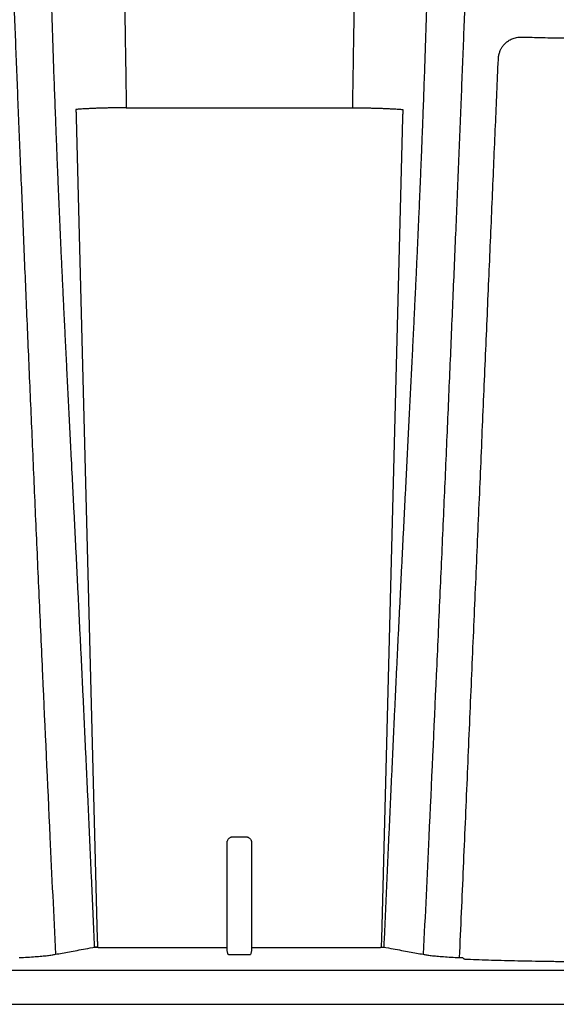
# Model space of a CAD drawing. Units: inches. Extents: x 64612 to 65662, y -15152 to -14124.
# Drawn here: x 65055 to 65059, y -14667 to -14659 of the extents above; entities that cross this region are included whole.
import ezdxf

# ---------------------------------------------------------------- set-up
doc = ezdxf.new("R2010")
doc.units = ezdxf.units.IN
doc.header["$MEASUREMENT"] = 0
doc.layers.add('36HC', color=7, linetype='Continuous')
doc.layers.add('dim', color=1, linetype='Continuous')

# ---------------------------------------------------------------- blocks, each defined once
blk = doc.blocks.new('A$C09492E2C')
at = {"layer": '36HC', "color": 7}
for p, q in [((216.92, 162.02), (238.51, 162.02)), ((238.51, 162.02), (260.1, 162.02)), ((207.34, 160.09), (211.37, 3.45)), ((269.68, 160.09), (265.64, 3.45)), ((237.31, 22.93), (238.51, 22.93)), ((238.51, 22.93), (239.71, 22.93)), ((236.17, 1.78), (236.17, 21.78)), ((240.85, 21.78), (240.85, 1.78)), ((212.1, 1.78), (236.17, 1.78)), ((236.17, 1.23), (236.17, 1.78)), ((238.51, 0.41), (237.5, 0.41)), ((239.52, 0.41), (238.51, 0.41)), ((240.85, 1.78), (240.85, 1.23)), ((240.85, 1.78), (264.91, 1.78)), ((1539.75, -2.59), (136.22, -2.59)), ((13.23, -9.03), (1540.06, -9.03))]:
    blk.add_line(p, q, dxfattribs=at)
for points, knots in [([(210.86, 1.87), (210.81, 3.18), (210.75, 4.48), (210.69, 5.79), (210.63, 7.09), (210.58, 8.39), (210.52, 9.7), (210.46, 11), (210.4, 12.3), (210.35, 13.6), (210.29, 14.9), (210.23, 16.2), (210.17, 17.5), (210.11, 18.79), (210.06, 20.09), (210, 21.39), (209.94, 22.68), (209.88, 23.97), (209.82, 25.26), (209.76, 26.55), (209.7, 27.84), (209.65, 29.13), (209.59, 30.41), (209.53, 31.7), (209.47, 32.98), (209.41, 34.26), (209.35, 35.54), (209.29, 36.81), (209.23, 38.09), (209.17, 39.36), (209.11, 40.64), (209.05, 41.91), (208.99, 43.18), (208.94, 44.45), (208.88, 45.71), (208.82, 46.98), (208.76, 48.24), (208.7, 49.5), (208.64, 50.76), (208.58, 52.02), (208.52, 53.28), (208.46, 54.53), (208.4, 55.79), (208.34, 57.03), (208.28, 58.28), (208.21, 59.53), (208.15, 60.77), (208.09, 62.01), (208.03, 63.25), (207.97, 64.48), (207.91, 65.71), (207.85, 66.95), (207.79, 68.17), (207.73, 69.4), (207.67, 70.62), (207.61, 71.84), (207.55, 73.06), (207.49, 74.27), (207.43, 75.48), (207.37, 76.69), (207.31, 77.9), (207.25, 79.1), (207.19, 80.3), (207.13, 81.49), (207.07, 82.68), (207.01, 83.87), (206.95, 85.06), (206.89, 86.24), (206.83, 87.42), (206.77, 88.6), (206.71, 89.76), (206.65, 90.93), (206.59, 92.1), (206.53, 93.26), (206.48, 94.41), (206.42, 95.57), (206.36, 96.71), (206.3, 97.86), (206.24, 99), (206.19, 100.13), (206.13, 101.26), (206.07, 102.39), (206.01, 103.51), (205.96, 104.63), (205.9, 105.75), (205.84, 106.86), (205.79, 107.96), (205.73, 109.07), (205.68, 110.16), (205.62, 111.26), (205.57, 112.35), (205.52, 113.43), (205.46, 114.51), (205.41, 115.59), (205.36, 116.66), (205.3, 117.73), (205.25, 118.8), (205.2, 119.85), (205.15, 120.9), (205.1, 121.96), (205.04, 123), (204.99, 124.04), (204.94, 125.09), (204.89, 126.12), (204.85, 127.15), (204.8, 128.18), (204.75, 129.19), (204.7, 130.21), (204.65, 131.23), (204.61, 132.24), (204.56, 133.24), (204.51, 134.25), (204.47, 135.24), (204.42, 136.24), (204.38, 137.23), (204.33, 138.22), (204.29, 139.2), (204.25, 140.18), (204.2, 141.16), (204.16, 142.13), (204.12, 143.1), (204.08, 144.06), (204.04, 145.03), (204, 145.99), (203.95, 146.94), (203.91, 147.9), (203.88, 148.85), (203.84, 149.79), (203.8, 150.74), (203.76, 151.68), (203.72, 152.62), (203.68, 153.55), (203.65, 154.49), (203.61, 155.41), (203.57, 156.34), (203.54, 157.26), (203.5, 158.18), (203.47, 159.1), (203.43, 160.02), (203.4, 160.93), (203.36, 161.84), (203.33, 162.74), (203.3, 163.65), (203.26, 164.55), (203.23, 165.45), (203.2, 166.34), (203.17, 167.23), (203.13, 168.13), (203.1, 169.01), (203.07, 169.89), (203.04, 170.78), (203.01, 171.66), (202.98, 172.53), (202.95, 173.41), (202.92, 174.28), (202.89, 175.14), (202.86, 176.01), (202.84, 176.87), (202.81, 177.73), (202.78, 178.59), (202.75, 179.44), (202.72, 180.29), (202.7, 181.14), (202.67, 181.98), (202.64, 182.82), (202.62, 183.66), (202.59, 184.5), (202.56, 185.33), (202.54, 186.16), (202.51, 186.98), (202.49, 187.81), (202.46, 188.63), (202.44, 189.44), (202.41, 190.25), (202.39, 191.07), (202.36, 191.87), (202.34, 192.67), (202.32, 193.47), (202.29, 194.26), (202.27, 195.06), (202.25, 195.85), (202.22, 196.63), (202.2, 197.41), (202.18, 198.19), (202.15, 198.96), (202.13, 199.73), (202.11, 200.5), (202.09, 201.26), (202.06, 202.02), (202.04, 202.78), (202.02, 203.53), (202, 204.27), (201.98, 205.02), (201.96, 205.76), (201.94, 206.49), (201.91, 207.23), (201.89, 207.95), (201.87, 208.68), (201.85, 209.4), (201.83, 210.11), (201.81, 210.82), (201.79, 211.54), (201.77, 212.24), (201.75, 212.94), (201.73, 213.64), (201.71, 214.32), (201.69, 215.01), (201.67, 215.7), (201.65, 216.37), (201.63, 217.04), (201.61, 217.72), (201.59, 218.38), (201.57, 219.04), (201.56, 219.7), (201.54, 220.34), (201.52, 220.99), (201.5, 221.64), (201.48, 222.27), (201.46, 222.9), (201.45, 223.54), (201.43, 224.16), (201.41, 224.78), (201.39, 225.4), (201.37, 226.01), (201.36, 226.61), (201.34, 227.22), (201.32, 227.82), (201.3, 228.41), (201.29, 229), (201.27, 229.58), (201.25, 230.16), (201.24, 230.74), (201.22, 231.31), (201.2, 231.87), (201.19, 232.44), (201.17, 232.99), (201.15, 233.54), (201.14, 234.09), (201.12, 234.63), (201.1, 235.17), (201.09, 235.7), (201.07, 236.23), (201.06, 236.75), (201.04, 237.27), (201.03, 237.78), (201.01, 238.29), (201, 238.8), (200.98, 239.29), (200.97, 239.79), (200.95, 240.28), (200.94, 240.76), (200.92, 241.24), (200.91, 241.72), (200.89, 242.19), (200.88, 242.65), (200.86, 243.12), (200.85, 243.57), (200.84, 244.02), (200.82, 244.47), (200.81, 244.91), (200.8, 245.34), (200.78, 245.78), (200.77, 246.2), (200.76, 246.62), (200.74, 247.04), (200.73, 247.45), (200.72, 247.86), (200.71, 248.26), (200.69, 248.65), (200.68, 249.05), (200.67, 249.44), (200.66, 249.82), (200.65, 250.19), (200.63, 250.57), (200.62, 250.93), (200.61, 251.3), (200.6, 251.66), (200.59, 252), (200.58, 252.35), (200.57, 252.7), (200.56, 253.03), (200.54, 253.36), (200.53, 253.69), (200.52, 254.01), (200.51, 254.33), (200.5, 254.64), (200.49, 254.95), (200.48, 255.25), (200.47, 255.55), (200.46, 255.84), (200.46, 256.12), (200.45, 256.41), (200.44, 256.68), (200.43, 256.95), (200.42, 257.22), (200.41, 257.41), (200.41, 257.61), (200.4, 257.8)], [0, 0, 0, 0, 1, 1, 1, 2, 2, 2, 3, 3, 3, 4, 4, 4, 5, 5, 5, 6, 6, 6, 7, 7, 7, 8, 8, 8, 9, 9, 9, 10, 10, 10, 11, 11, 11, 12, 12, 12, 13, 13, 13, 14, 14, 14, 15, 15, 15, 16, 16, 16, 17, 17, 17, 18, 18, 18, 19, 19, 19, 20, 20, 20, 21, 21, 21, 22, 22, 22, 23, 23, 23, 24, 24, 24, 25, 25, 25, 26, 26, 26, 27, 27, 27, 28, 28, 28, 29, 29, 29, 30, 30, 30, 31, 31, 31, 32, 32, 32, 33, 33, 33, 34, 34, 34, 35, 35, 35, 36, 36, 36, 37, 37, 37, 38, 38, 38, 39, 39, 39, 40, 40, 40, 41, 41, 41, 42, 42, 42, 43, 43, 43, 44, 44, 44, 45, 45, 45, 46, 46, 46, 47, 47, 47, 48, 48, 48, 49, 49, 49, 50, 50, 50, 51, 51, 51, 52, 52, 52, 53, 53, 53, 54, 54, 54, 55, 55, 55, 56, 56, 56, 57, 57, 57, 58, 58, 58, 59, 59, 59, 60, 60, 60, 61, 61, 61, 62, 62, 62, 63, 63, 63, 64, 64, 64, 65, 65, 65, 66, 66, 66, 67, 67, 67, 68, 68, 68, 69, 69, 69, 70, 70, 70, 71, 71, 71, 72, 72, 72, 73, 73, 73, 74, 74, 74, 75, 75, 75, 76, 76, 76, 77, 77, 77, 78, 78, 78, 79, 79, 79, 80, 80, 80, 81, 81, 81, 82, 82, 82, 83, 83, 83, 84, 84, 84, 85, 85, 85, 86, 86, 86, 87, 87, 87, 88, 88, 88, 89, 89, 89, 90, 90, 90, 91, 91, 91, 92, 92, 92, 93, 93, 93, 94, 94, 94, 95, 95, 95, 96, 96, 96, 97, 97, 97, 98, 98, 98, 99, 99, 99, 99]), ([(266.15, 1.87), (266.21, 3.18), (266.27, 4.48), (266.33, 5.79), (266.38, 7.09), (266.44, 8.39), (266.5, 9.7), (266.56, 11), (266.61, 12.3), (266.67, 13.6), (266.73, 14.9), (266.79, 16.2), (266.85, 17.5), (266.9, 18.79), (266.96, 20.09), (267.02, 21.39), (267.08, 22.68), (267.14, 23.97), (267.2, 25.26), (267.26, 26.55), (267.31, 27.84), (267.37, 29.13), (267.43, 30.41), (267.49, 31.7), (267.55, 32.98), (267.61, 34.26), (267.67, 35.54), (267.73, 36.81), (267.79, 38.09), (267.84, 39.36), (267.9, 40.64), (267.96, 41.91), (268.02, 43.18), (268.08, 44.45), (268.14, 45.71), (268.2, 46.98), (268.26, 48.24), (268.32, 49.5), (268.38, 50.76), (268.44, 52.02), (268.5, 53.28), (268.56, 54.53), (268.62, 55.79), (268.68, 57.03), (268.74, 58.28), (268.8, 59.53), (268.86, 60.77), (268.92, 62.01), (268.98, 63.25), (269.04, 64.48), (269.11, 65.71), (269.17, 66.95), (269.23, 68.17), (269.29, 69.4), (269.35, 70.62), (269.41, 71.84), (269.47, 73.06), (269.53, 74.27), (269.59, 75.48), (269.65, 76.69), (269.71, 77.9), (269.77, 79.1), (269.83, 80.3), (269.89, 81.49), (269.95, 82.68), (270.01, 83.87), (270.07, 85.06), (270.13, 86.24), (270.19, 87.42), (270.25, 88.6), (270.31, 89.76), (270.37, 90.93), (270.43, 92.1), (270.48, 93.26), (270.54, 94.41), (270.6, 95.57), (270.66, 96.71), (270.72, 97.86), (270.78, 99), (270.83, 100.13), (270.89, 101.26), (270.95, 102.39), (271, 103.51), (271.06, 104.63), (271.12, 105.75), (271.17, 106.86), (271.23, 107.96), (271.28, 109.07), (271.34, 110.16), (271.39, 111.26), (271.45, 112.35), (271.5, 113.43), (271.56, 114.51), (271.61, 115.59), (271.66, 116.66), (271.72, 117.73), (271.77, 118.8), (271.82, 119.85), (271.87, 120.9), (271.92, 121.96), (271.97, 123), (272.02, 124.04), (272.07, 125.09), (272.12, 126.12), (272.17, 127.15), (272.22, 128.18), (272.27, 129.19), (272.32, 130.21), (272.36, 131.23), (272.41, 132.24), (272.46, 133.24), (272.5, 134.25), (272.55, 135.24), (272.6, 136.24), (272.64, 137.23), (272.68, 138.22), (272.73, 139.2), (272.77, 140.18), (272.81, 141.16), (272.86, 142.13), (272.9, 143.1), (272.94, 144.06), (272.98, 145.03), (273.02, 145.99), (273.06, 146.94), (273.1, 147.9), (273.14, 148.85), (273.18, 149.79), (273.22, 150.74), (273.26, 151.68), (273.3, 152.62), (273.33, 153.55), (273.37, 154.49), (273.41, 155.41), (273.44, 156.34), (273.48, 157.26), (273.52, 158.18), (273.55, 159.1), (273.59, 160.02), (273.62, 160.93), (273.65, 161.84), (273.69, 162.74), (273.72, 163.65), (273.76, 164.55), (273.79, 165.45), (273.82, 166.34), (273.85, 167.23), (273.88, 168.13), (273.91, 169.01), (273.95, 169.89), (273.98, 170.78), (274.01, 171.66), (274.04, 172.53), (274.07, 173.41), (274.1, 174.28), (274.12, 175.14), (274.15, 176.01), (274.18, 176.87), (274.21, 177.73), (274.24, 178.59), (274.27, 179.44), (274.29, 180.29), (274.32, 181.14), (274.35, 181.98), (274.37, 182.82), (274.4, 183.66), (274.43, 184.5), (274.45, 185.33), (274.48, 186.16), (274.5, 186.98), (274.53, 187.81), (274.56, 188.63), (274.58, 189.44), (274.6, 190.25), (274.63, 191.07), (274.65, 191.87), (274.68, 192.67), (274.7, 193.47), (274.73, 194.26), (274.75, 195.06), (274.77, 195.85), (274.8, 196.63), (274.82, 197.41), (274.84, 198.19), (274.86, 198.96), (274.89, 199.73), (274.91, 200.5), (274.93, 201.26), (274.95, 202.02), (274.98, 202.78), (275, 203.53), (275.02, 204.27), (275.04, 205.02), (275.06, 205.76), (275.08, 206.49), (275.1, 207.23), (275.12, 207.95), (275.15, 208.68), (275.17, 209.4), (275.19, 210.11), (275.21, 210.82), (275.23, 211.54), (275.25, 212.24), (275.27, 212.94), (275.29, 213.64), (275.31, 214.32), (275.33, 215.01), (275.35, 215.7), (275.37, 216.37), (275.39, 217.04), (275.41, 217.72), (275.42, 218.38), (275.44, 219.04), (275.46, 219.7), (275.48, 220.34), (275.5, 220.99), (275.52, 221.64), (275.54, 222.27), (275.55, 222.9), (275.57, 223.54), (275.59, 224.16), (275.61, 224.78), (275.63, 225.4), (275.64, 226.01), (275.66, 226.61), (275.68, 227.22), (275.7, 227.82), (275.71, 228.41), (275.73, 229), (275.75, 229.58), (275.77, 230.16), (275.78, 230.74), (275.8, 231.31), (275.82, 231.87), (275.83, 232.44), (275.85, 232.99), (275.87, 233.54), (275.88, 234.09), (275.9, 234.63), (275.91, 235.17), (275.93, 235.7), (275.95, 236.23), (275.96, 236.75), (275.98, 237.27), (275.99, 237.78), (276.01, 238.29), (276.02, 238.8), (276.04, 239.29), (276.05, 239.79), (276.07, 240.28), (276.08, 240.76), (276.1, 241.24), (276.11, 241.72), (276.12, 242.19), (276.14, 242.65), (276.15, 243.12), (276.17, 243.57), (276.18, 244.02), (276.19, 244.47), (276.21, 244.91), (276.22, 245.34), (276.24, 245.78), (276.25, 246.2), (276.26, 246.62), (276.27, 247.04), (276.29, 247.45), (276.3, 247.86), (276.31, 248.26), (276.32, 248.65), (276.34, 249.05), (276.35, 249.44), (276.36, 249.82), (276.37, 250.19), (276.38, 250.57), (276.4, 250.93), (276.41, 251.3), (276.42, 251.66), (276.43, 252), (276.44, 252.35), (276.45, 252.7), (276.46, 253.03), (276.47, 253.36), (276.48, 253.69), (276.49, 254.01), (276.5, 254.33), (276.51, 254.64), (276.52, 254.95), (276.53, 255.25), (276.54, 255.55), (276.55, 255.84), (276.56, 256.12), (276.57, 256.41), (276.58, 256.68), (276.59, 256.95), (276.6, 257.22), (276.6, 257.41), (276.61, 257.61), (276.62, 257.8)], [0, 0, 0, 0, 1, 1, 1, 2, 2, 2, 3, 3, 3, 4, 4, 4, 5, 5, 5, 6, 6, 6, 7, 7, 7, 8, 8, 8, 9, 9, 9, 10, 10, 10, 11, 11, 11, 12, 12, 12, 13, 13, 13, 14, 14, 14, 15, 15, 15, 16, 16, 16, 17, 17, 17, 18, 18, 18, 19, 19, 19, 20, 20, 20, 21, 21, 21, 22, 22, 22, 23, 23, 23, 24, 24, 24, 25, 25, 25, 26, 26, 26, 27, 27, 27, 28, 28, 28, 29, 29, 29, 30, 30, 30, 31, 31, 31, 32, 32, 32, 33, 33, 33, 34, 34, 34, 35, 35, 35, 36, 36, 36, 37, 37, 37, 38, 38, 38, 39, 39, 39, 40, 40, 40, 41, 41, 41, 42, 42, 42, 43, 43, 43, 44, 44, 44, 45, 45, 45, 46, 46, 46, 47, 47, 47, 48, 48, 48, 49, 49, 49, 50, 50, 50, 51, 51, 51, 52, 52, 52, 53, 53, 53, 54, 54, 54, 55, 55, 55, 56, 56, 56, 57, 57, 57, 58, 58, 58, 59, 59, 59, 60, 60, 60, 61, 61, 61, 62, 62, 62, 63, 63, 63, 64, 64, 64, 65, 65, 65, 66, 66, 66, 67, 67, 67, 68, 68, 68, 69, 69, 69, 70, 70, 70, 71, 71, 71, 72, 72, 72, 73, 73, 73, 74, 74, 74, 75, 75, 75, 76, 76, 76, 77, 77, 77, 78, 78, 78, 79, 79, 79, 80, 80, 80, 81, 81, 81, 82, 82, 82, 83, 83, 83, 84, 84, 84, 85, 85, 85, 86, 86, 86, 87, 87, 87, 88, 88, 88, 89, 89, 89, 90, 90, 90, 91, 91, 91, 92, 92, 92, 93, 93, 93, 94, 94, 94, 95, 95, 95, 96, 96, 96, 97, 97, 97, 98, 98, 98, 99, 99, 99, 99]), ([(215.04, 245.02), (215.05, 244.8), (215.06, 244.58), (215.06, 244.36), (215.07, 244.07), (215.08, 243.77), (215.09, 243.48), (215.1, 243.17), (215.11, 242.86), (215.12, 242.55), (215.13, 242.23), (215.14, 241.9), (215.16, 241.58), (215.17, 241.24), (215.18, 240.9), (215.19, 240.56), (215.2, 240.21), (215.21, 239.85), (215.22, 239.5), (215.23, 239.13), (215.25, 238.77), (215.26, 238.4), (215.27, 238.02), (215.28, 237.63), (215.29, 237.25), (215.31, 236.85), (215.32, 236.46), (215.33, 236.06), (215.34, 235.65), (215.35, 235.24), (215.37, 234.83), (215.38, 234.4), (215.39, 233.98), (215.41, 233.55), (215.42, 233.11), (215.43, 232.67), (215.44, 232.23), (215.46, 231.78), (215.47, 231.33), (215.48, 230.87), (215.5, 230.41), (215.51, 229.94), (215.52, 229.47), (215.54, 228.99), (215.55, 228.51), (215.56, 228.02), (215.58, 227.53), (215.59, 227.03), (215.6, 226.54), (215.62, 226.03), (215.63, 225.52), (215.65, 225.01), (215.66, 224.48), (215.67, 223.96), (215.69, 223.44), (215.7, 222.9), (215.72, 222.37), (215.73, 221.83), (215.75, 221.28), (215.76, 220.73), (215.77, 220.18), (215.79, 219.61), (215.8, 219.05), (215.82, 218.48), (215.83, 217.9), (215.85, 217.33), (215.86, 216.75), (215.87, 216.16), (215.89, 215.56), (215.9, 214.97), (215.92, 214.37), (215.93, 213.77), (215.95, 213.16), (215.96, 212.54), (215.98, 211.93), (215.99, 211.31), (216.01, 210.68), (216.02, 210.05), (216.03, 209.43), (216.05, 208.78), (216.06, 208.14), (216.08, 207.5), (216.09, 206.84), (216.11, 206.19), (216.12, 205.53), (216.14, 204.87), (216.15, 204.2), (216.17, 203.53), (216.18, 202.85), (216.2, 202.17), (216.21, 201.49), (216.23, 200.8), (216.24, 200.11), (216.25, 199.41), (216.27, 198.71), (216.28, 198.01), (216.3, 197.3), (216.31, 196.59), (216.33, 195.88), (216.34, 195.16), (216.36, 194.44), (216.37, 193.71), (216.38, 192.98), (216.4, 192.25), (216.41, 191.51), (216.43, 190.77), (216.44, 190.03), (216.46, 189.28), (216.47, 188.53), (216.49, 187.78), (216.5, 187.02), (216.51, 186.26), (216.53, 185.49), (216.54, 184.73), (216.56, 183.96), (216.57, 183.18), (216.58, 182.4), (216.6, 181.63), (216.61, 180.84), (216.63, 180.05), (216.64, 179.27), (216.65, 178.47), (216.67, 177.67), (216.68, 176.88), (216.69, 176.07), (216.71, 175.27), (216.72, 174.46), (216.73, 173.65), (216.75, 172.84), (216.76, 172.03), (216.77, 171.2), (216.79, 170.38), (216.8, 169.56), (216.81, 168.73), (216.83, 167.9), (216.84, 167.07), (216.85, 166.23), (216.87, 165.4), (216.88, 164.56), (216.89, 163.71), (216.9, 162.87), (216.92, 162.02)], [0, 0, 0, 0, 1, 1, 1, 2, 2, 2, 3, 3, 3, 4, 4, 4, 5, 5, 5, 6, 6, 6, 7, 7, 7, 8, 8, 8, 9, 9, 9, 10, 10, 10, 11, 11, 11, 12, 12, 12, 13, 13, 13, 14, 14, 14, 15, 15, 15, 16, 16, 16, 17, 17, 17, 18, 18, 18, 19, 19, 19, 20, 20, 20, 21, 21, 21, 22, 22, 22, 23, 23, 23, 24, 24, 24, 25, 25, 25, 26, 26, 26, 27, 27, 27, 28, 28, 28, 29, 29, 29, 30, 30, 30, 31, 31, 31, 32, 32, 32, 33, 33, 33, 34, 34, 34, 35, 35, 35, 36, 36, 36, 37, 37, 37, 38, 38, 38, 39, 39, 39, 40, 40, 40, 41, 41, 41, 42, 42, 42, 43, 43, 43, 44, 44, 44, 45, 45, 45, 46, 46, 46, 47, 47, 47, 47]), ([(261.98, 245.02), (261.97, 244.8), (261.96, 244.58), (261.96, 244.36), (261.95, 244.07), (261.94, 243.77), (261.93, 243.48), (261.92, 243.17), (261.9, 242.86), (261.89, 242.55), (261.88, 242.23), (261.87, 241.9), (261.86, 241.58), (261.85, 241.24), (261.84, 240.9), (261.83, 240.56), (261.82, 240.21), (261.81, 239.85), (261.8, 239.5), (261.78, 239.13), (261.77, 238.77), (261.76, 238.4), (261.75, 238.02), (261.74, 237.63), (261.72, 237.25), (261.71, 236.85), (261.7, 236.46), (261.69, 236.06), (261.68, 235.65), (261.66, 235.24), (261.65, 234.83), (261.64, 234.4), (261.63, 233.98), (261.61, 233.55), (261.6, 233.11), (261.59, 232.67), (261.57, 232.23), (261.56, 231.78), (261.55, 231.33), (261.53, 230.87), (261.52, 230.41), (261.51, 229.94), (261.49, 229.47), (261.48, 228.99), (261.47, 228.51), (261.45, 228.02), (261.44, 227.53), (261.43, 227.03), (261.41, 226.54), (261.4, 226.03), (261.39, 225.52), (261.37, 225.01), (261.36, 224.48), (261.34, 223.96), (261.33, 223.44), (261.32, 222.9), (261.3, 222.37), (261.29, 221.83), (261.27, 221.28), (261.26, 220.73), (261.24, 220.18), (261.23, 219.61), (261.22, 219.05), (261.2, 218.48), (261.19, 217.9), (261.17, 217.33), (261.16, 216.75), (261.14, 216.16), (261.13, 215.56), (261.11, 214.97), (261.1, 214.37), (261.09, 213.77), (261.07, 213.16), (261.06, 212.54), (261.04, 211.93), (261.03, 211.31), (261.01, 210.68), (261, 210.05), (260.98, 209.43), (260.97, 208.78), (260.95, 208.14), (260.94, 207.5), (260.92, 206.84), (260.91, 206.19), (260.9, 205.53), (260.88, 204.87), (260.87, 204.2), (260.85, 203.53), (260.84, 202.85), (260.82, 202.17), (260.81, 201.49), (260.79, 200.8), (260.78, 200.11), (260.76, 199.41), (260.75, 198.71), (260.73, 198.01), (260.72, 197.3), (260.71, 196.59), (260.69, 195.88), (260.68, 195.16), (260.66, 194.44), (260.65, 193.71), (260.63, 192.98), (260.62, 192.25), (260.6, 191.51), (260.59, 190.77), (260.58, 190.03), (260.56, 189.28), (260.55, 188.53), (260.53, 187.78), (260.52, 187.02), (260.5, 186.26), (260.49, 185.49), (260.48, 184.73), (260.46, 183.96), (260.45, 183.18), (260.43, 182.4), (260.42, 181.63), (260.41, 180.84), (260.39, 180.05), (260.38, 179.27), (260.37, 178.47), (260.35, 177.67), (260.34, 176.88), (260.32, 176.07), (260.31, 175.27), (260.3, 174.46), (260.28, 173.65), (260.27, 172.84), (260.26, 172.03), (260.24, 171.2), (260.23, 170.38), (260.22, 169.56), (260.2, 168.73), (260.19, 167.9), (260.18, 167.07), (260.17, 166.23), (260.15, 165.4), (260.14, 164.56), (260.13, 163.71), (260.11, 162.87), (260.1, 162.02)], [0, 0, 0, 0, 1, 1, 1, 2, 2, 2, 3, 3, 3, 4, 4, 4, 5, 5, 5, 6, 6, 6, 7, 7, 7, 8, 8, 8, 9, 9, 9, 10, 10, 10, 11, 11, 11, 12, 12, 12, 13, 13, 13, 14, 14, 14, 15, 15, 15, 16, 16, 16, 17, 17, 17, 18, 18, 18, 19, 19, 19, 20, 20, 20, 21, 21, 21, 22, 22, 22, 23, 23, 23, 24, 24, 24, 25, 25, 25, 26, 26, 26, 27, 27, 27, 28, 28, 28, 29, 29, 29, 30, 30, 30, 31, 31, 31, 32, 32, 32, 33, 33, 33, 34, 34, 34, 35, 35, 35, 36, 36, 36, 37, 37, 37, 38, 38, 38, 39, 39, 39, 40, 40, 40, 41, 41, 41, 42, 42, 42, 43, 43, 43, 44, 44, 44, 45, 45, 45, 46, 46, 46, 47, 47, 47, 47]), ([(193.55, 232.87), (193.6, 231.48), (193.65, 230.04), (193.7, 228.62), (193.82, 225.26), (193.94, 221.99), (194.06, 218.71), (194.19, 215.27), (194.31, 211.83), (194.44, 208.39), (194.57, 204.81), (194.71, 201.22), (194.84, 197.64), (194.99, 193.91), (195.13, 190.19), (195.27, 186.47), (195.42, 182.61), (195.57, 178.76), (195.73, 174.91), (195.88, 170.93), (196.04, 166.95), (196.2, 162.97), (196.37, 158.87), (196.54, 154.76), (196.71, 150.66), (196.88, 146.43), (197.06, 142.21), (197.23, 137.98), (197.41, 133.62), (197.6, 129.27), (197.78, 124.91), (197.97, 120.43), (198.17, 115.94), (198.36, 111.46), (198.56, 106.84), (198.76, 102.23), (198.96, 97.61), (199.17, 92.87), (199.38, 88.13), (199.58, 83.39), (199.8, 78.52), (200.02, 73.65), (200.23, 68.79), (200.46, 63.8), (200.68, 58.81), (200.91, 53.83), (201.37, 43.54), (201.85, 33.24), (202.33, 22.95), (202.68, 15.47), (203.03, 7.99), (203.39, 0.51)], [0, 0, 0, 0, 1, 1, 1, 2, 2, 2, 3, 3, 3, 4, 4, 4, 5, 5, 5, 6, 6, 6, 7, 7, 7, 8, 8, 8, 9, 9, 9, 10, 10, 10, 11, 11, 11, 12, 12, 12, 13, 13, 13, 14, 14, 14, 15, 15, 15, 16, 16, 16, 17, 17, 17, 17]), ([(283.47, 232.87), (283.42, 231.48), (283.37, 230.04), (283.31, 228.62), (283.19, 225.26), (283.08, 221.99), (282.96, 218.71), (282.83, 215.27), (282.71, 211.83), (282.58, 208.39), (282.44, 204.81), (282.31, 201.22), (282.17, 197.64), (282.03, 193.91), (281.89, 190.19), (281.75, 186.47), (281.6, 182.61), (281.44, 178.76), (281.29, 174.91), (281.13, 170.93), (280.98, 166.95), (280.81, 162.97), (280.65, 158.87), (280.48, 154.76), (280.31, 150.66), (280.14, 146.43), (279.96, 142.21), (279.79, 137.98), (279.6, 133.62), (279.42, 129.27), (279.23, 124.91), (279.04, 120.43), (278.85, 115.94), (278.66, 111.46), (278.46, 106.84), (278.26, 102.23), (278.06, 97.61), (277.85, 92.87), (277.64, 88.13), (277.43, 83.39), (277.22, 78.52), (277, 73.65), (276.78, 68.79), (276.56, 63.8), (276.34, 58.81), (276.11, 53.83), (275.64, 43.54), (275.17, 33.24), (274.69, 22.95), (274.34, 15.47), (273.99, 7.99), (273.63, 0.51)], [0, 0, 0, 0, 1, 1, 1, 2, 2, 2, 3, 3, 3, 4, 4, 4, 5, 5, 5, 6, 6, 6, 7, 7, 7, 8, 8, 8, 9, 9, 9, 10, 10, 10, 11, 11, 11, 12, 12, 12, 13, 13, 13, 14, 14, 14, 15, 15, 15, 16, 16, 16, 17, 17, 17, 17]), ([(287.97, 171.24), (287.98, 171.37), (287.99, 171.5), (288, 171.62), (288.02, 171.74), (288.03, 171.86), (288.06, 171.98), (288.08, 172.1), (288.11, 172.21), (288.13, 172.32), (288.16, 172.43), (288.2, 172.54), (288.23, 172.64), (288.26, 172.74), (288.3, 172.83), (288.34, 172.93), (288.38, 173.02), (288.42, 173.1), (288.46, 173.19), (288.5, 173.27), (288.54, 173.35), (288.59, 173.43), (288.63, 173.51), (288.68, 173.59), (288.73, 173.66), (288.78, 173.74), (288.84, 173.82), (288.9, 173.89), (288.96, 173.97), (289.02, 174.05), (289.09, 174.13), (289.17, 174.21), (289.24, 174.29), (289.32, 174.36), (289.41, 174.44), (289.49, 174.52), (289.59, 174.59), (289.68, 174.67), (289.78, 174.74), (289.88, 174.81), (289.99, 174.88), (290.1, 174.95), (290.22, 175.01), (290.34, 175.08), (290.46, 175.14), (290.59, 175.19), (290.72, 175.25), (290.86, 175.3), (291, 175.34), (291.15, 175.38), (291.3, 175.42), (291.45, 175.45), (291.62, 175.48), (291.78, 175.5), (291.94, 175.52), (292.12, 175.53), (292.3, 175.54), (292.47, 175.53)], [0, 0, 0, 0, 1, 1, 1, 2, 2, 2, 3, 3, 3, 4, 4, 4, 5, 5, 5, 6, 6, 6, 7, 7, 7, 8, 8, 8, 9, 9, 9, 10, 10, 10, 11, 11, 11, 12, 12, 12, 13, 13, 13, 14, 14, 14, 15, 15, 15, 16, 16, 16, 17, 17, 17, 18, 18, 18, 19, 19, 19, 19]), ([(292.47, 175.53), (293.11, 175.51), (293.76, 175.49), (294.4, 175.48), (295.07, 175.46), (295.73, 175.44), (296.4, 175.43), (297.08, 175.41), (297.76, 175.4), (298.44, 175.39), (299.14, 175.37), (299.84, 175.36), (300.53, 175.35), (301.24, 175.34), (301.94, 175.33), (302.65, 175.32), (303.35, 175.31), (304.06, 175.3), (304.77, 175.29), (305.49, 175.29), (306.2, 175.28), (306.92, 175.27), (307.63, 175.27), (308.35, 175.26), (309.07, 175.26), (309.78, 175.26), (310.49, 175.25), (311.2, 175.25), (311.91, 175.25), (312.61, 175.25), (313.31, 175.25)], [0, 0, 0, 0, 1, 1, 1, 2, 2, 2, 3, 3, 3, 4, 4, 4, 5, 5, 5, 6, 6, 6, 7, 7, 7, 8, 8, 8, 9, 9, 9, 10, 10, 10, 10]), ([(280.57, -0.13), (280.82, 5.6), (281.07, 11.34), (281.32, 17.07), (281.56, 22.73), (281.81, 28.4), (282.05, 34.06), (282.29, 39.64), (282.53, 45.22), (282.77, 50.81), (283.01, 56.3), (283.25, 61.8), (283.49, 67.29), (283.72, 72.69), (283.95, 78.09), (284.19, 83.49), (284.42, 88.78), (284.65, 94.08), (284.87, 99.37), (285.1, 104.56), (285.32, 109.74), (285.55, 114.93), (285.76, 119.99), (285.98, 125.06), (286.2, 130.12), (286.41, 135.01), (286.62, 139.91), (286.84, 144.8), (287.03, 149.42), (287.23, 154.03), (287.43, 158.65), (287.61, 162.85), (287.79, 167.04), (287.97, 171.24)], [0, 0, 0, 0, 1, 1, 1, 2, 2, 2, 3, 3, 3, 4, 4, 4, 5, 5, 5, 6, 6, 6, 7, 7, 7, 8, 8, 8, 9, 9, 9, 10, 10, 10, 11, 11, 11, 11]), ([(216.92, 162.02), (216.63, 162.02), (216.34, 162.02), (216.05, 162.02), (215.77, 162.02), (215.48, 162.02), (215.19, 162.02), (214.9, 162.01), (214.61, 162.01), (214.33, 162.01), (214.04, 162), (213.75, 162), (213.46, 161.99), (213.17, 161.98), (212.87, 161.98), (212.58, 161.97), (212.29, 161.96), (211.99, 161.95), (211.7, 161.94), (211.4, 161.93), (211.11, 161.92), (210.81, 161.91), (210.52, 161.9), (210.22, 161.89), (209.92, 161.87), (209.63, 161.86), (209.33, 161.84), (209.04, 161.83), (208.75, 161.81), (208.45, 161.79), (208.16, 161.77), (207.87, 161.75), (207.59, 161.73), (207.3, 161.71)], [0, 0, 0, 0, 1, 1, 1, 2, 2, 2, 3, 3, 3, 4, 4, 4, 5, 5, 5, 6, 6, 6, 7, 7, 7, 8, 8, 8, 9, 9, 9, 10, 10, 10, 11, 11, 11, 11]), ([(207.3, 161.71), (207.31, 161.44), (207.31, 161.17), (207.32, 160.9), (207.33, 160.63), (207.33, 160.36), (207.34, 160.09)], [0, 0, 0, 0, 1, 1, 1, 2, 2, 2, 2]), ([(260.1, 162.02), (260.39, 162.02), (260.68, 162.02), (260.96, 162.02), (261.25, 162.02), (261.54, 162.02), (261.83, 162.02), (262.12, 162.01), (262.4, 162.01), (262.69, 162.01), (262.98, 162), (263.27, 162), (263.56, 161.99), (263.85, 161.98), (264.14, 161.98), (264.44, 161.97), (264.73, 161.96), (265.02, 161.95), (265.32, 161.94), (265.61, 161.93), (265.91, 161.92), (266.2, 161.91), (266.5, 161.9), (266.8, 161.89), (267.09, 161.87), (267.39, 161.86), (267.68, 161.84), (267.98, 161.83), (268.27, 161.81), (268.57, 161.79), (268.86, 161.77), (269.15, 161.75), (269.43, 161.73), (269.72, 161.71)], [0, 0, 0, 0, 1, 1, 1, 2, 2, 2, 3, 3, 3, 4, 4, 4, 5, 5, 5, 6, 6, 6, 7, 7, 7, 8, 8, 8, 9, 9, 9, 10, 10, 10, 11, 11, 11, 11]), ([(269.72, 161.71), (269.71, 161.44), (269.71, 161.17), (269.7, 160.9), (269.69, 160.63), (269.69, 160.36), (269.68, 160.09)], [0, 0, 0, 0, 1, 1, 1, 2, 2, 2, 2]), ([(236.17, 21.78), (236.17, 21.85), (236.17, 21.92), (236.19, 21.99), (236.2, 22.06), (236.22, 22.12), (236.24, 22.19), (236.27, 22.25), (236.3, 22.31), (236.33, 22.37), (236.37, 22.43), (236.41, 22.49), (236.45, 22.54), (236.49, 22.59), (236.54, 22.64), (236.59, 22.68), (236.64, 22.72), (236.7, 22.75), (236.76, 22.79), (236.81, 22.82), (236.87, 22.84), (236.93, 22.87), (236.99, 22.89), (237.05, 22.9), (237.12, 22.91), (237.18, 22.92), (237.24, 22.93), (237.31, 22.93)], [0, 0, 0, 0, 1, 1, 1, 2, 2, 2, 3, 3, 3, 4, 4, 4, 5, 5, 5, 6, 6, 6, 7, 7, 7, 8, 8, 8, 9, 9, 9, 9]), ([(239.71, 22.93), (239.78, 22.93), (239.84, 22.92), (239.9, 22.91), (239.96, 22.9), (240.03, 22.89), (240.09, 22.87), (240.15, 22.84), (240.21, 22.82), (240.26, 22.79), (240.32, 22.75), (240.37, 22.72), (240.42, 22.68), (240.48, 22.64), (240.52, 22.59), (240.57, 22.54), (240.61, 22.49), (240.65, 22.43), (240.69, 22.37), (240.72, 22.31), (240.75, 22.25), (240.78, 22.19), (240.8, 22.12), (240.82, 22.06), (240.83, 21.99), (240.85, 21.92), (240.85, 21.85), (240.85, 21.78)], [0, 0, 0, 0, 1, 1, 1, 2, 2, 2, 3, 3, 3, 4, 4, 4, 5, 5, 5, 6, 6, 6, 7, 7, 7, 8, 8, 8, 9, 9, 9, 9]), ([(211.42, 1.89), (211.34, 1.88), (211.27, 1.88), (211.19, 1.88), (211.13, 1.88), (211.07, 1.88), (211, 1.88), (210.96, 1.87), (210.91, 1.87), (210.86, 1.87)], [0, 0, 0, 0, 1, 1, 1, 2, 2, 2, 3, 3, 3, 3]), ([(211.37, 3.45), (211.38, 3.19), (211.39, 2.93), (211.4, 2.66), (211.4, 2.4), (211.41, 2.14), (211.42, 1.89)], [0, 0, 0, 0, 1, 1, 1, 2, 2, 2, 2]), ([(265.64, 3.45), (265.64, 3.19), (265.63, 2.93), (265.62, 2.66), (265.61, 2.4), (265.61, 2.14), (265.6, 1.89)], [0, 0, 0, 0, 1, 1, 1, 2, 2, 2, 2]), ([(265.6, 1.89), (265.68, 1.88), (265.75, 1.88), (265.83, 1.88), (265.89, 1.88), (265.95, 1.88), (266.01, 1.88), (266.06, 1.87), (266.11, 1.87), (266.15, 1.87)], [0, 0, 0, 0, 1, 1, 1, 2, 2, 2, 3, 3, 3, 3]), ([(196.45, -0.13), (196.99, -0.1), (197.53, -0.07), (198.08, -0.04), (198.56, 0), (199.04, 0.03), (199.53, 0.07), (199.95, 0.1), (200.37, 0.13), (200.79, 0.17), (201.15, 0.2), (201.51, 0.24), (201.86, 0.28), (202.15, 0.31), (202.44, 0.35), (202.73, 0.39), (202.95, 0.43), (203.17, 0.46), (203.39, 0.51)], [0, 0, 0, 0, 1, 1, 1, 2, 2, 2, 3, 3, 3, 4, 4, 4, 5, 5, 5, 6, 6, 6, 6]), ([(203.39, 0.51), (203.82, 0.59), (204.25, 0.67), (204.68, 0.74), (205.14, 0.83), (205.59, 0.91), (206.05, 0.99), (206.54, 1.08), (207.03, 1.17), (207.52, 1.26), (208.06, 1.36), (208.59, 1.46), (209.12, 1.55), (209.7, 1.66), (210.28, 1.77), (211.14, 1.88)], [0, 0, 0, 0, 1, 1, 1, 2, 2, 2, 3, 3, 3, 4, 4, 4, 5, 5, 5, 5]), ([(211.14, 1.88), (211.45, 1.87), (211.48, 1.86), (211.51, 1.85), (211.55, 1.83), (211.59, 1.82), (211.63, 1.82), (211.68, 1.81), (211.73, 1.8), (211.77, 1.8), (211.83, 1.79), (211.88, 1.79), (211.94, 1.78), (211.99, 1.78), (212.05, 1.78), (212.1, 1.78)], [0, 0, 0, 0, 1, 1, 1, 2, 2, 2, 3, 3, 3, 4, 4, 4, 5, 5, 5, 5]), ([(236.36, 0.46), (236.34, 0.54), (236.32, 0.63), (236.29, 0.72), (236.27, 0.8), (236.25, 0.89), (236.23, 0.97), (236.21, 1.06), (236.19, 1.15), (236.17, 1.23)], [0, 0, 0, 0, 1, 1, 1, 2, 2, 2, 3, 3, 3, 3]), ([(237.5, 0.41), (237.44, 0.41), (237.38, 0.41), (237.31, 0.41), (237.25, 0.41), (237.19, 0.41), (237.13, 0.42), (237.07, 0.42), (237.01, 0.42), (236.95, 0.42), (236.9, 0.42), (236.84, 0.42), (236.79, 0.42), (236.74, 0.42), (236.69, 0.43), (236.64, 0.43), (236.61, 0.43), (236.57, 0.43), (236.53, 0.43), (236.5, 0.44), (236.46, 0.44), (236.44, 0.44), (236.42, 0.44), (236.4, 0.45), (236.38, 0.45), (236.37, 0.45), (236.36, 0.45), (236.36, 0.46)], [0, 0, 0, 0, 1, 1, 1, 2, 2, 2, 3, 3, 3, 4, 4, 4, 5, 5, 5, 6, 6, 6, 7, 7, 7, 8, 8, 8, 9, 9, 9, 9]), ([(240.66, 0.46), (240.66, 0.45), (240.65, 0.45), (240.64, 0.45), (240.62, 0.45), (240.6, 0.44), (240.58, 0.44), (240.55, 0.44), (240.52, 0.44), (240.49, 0.43), (240.45, 0.43), (240.41, 0.43), (240.37, 0.43), (240.33, 0.43), (240.28, 0.42), (240.23, 0.42), (240.18, 0.42), (240.12, 0.42), (240.07, 0.42), (240.01, 0.42), (239.95, 0.42), (239.89, 0.42), (239.83, 0.41), (239.77, 0.41), (239.71, 0.41), (239.64, 0.41), (239.58, 0.41), (239.52, 0.41)], [0, 0, 0, 0, 1, 1, 1, 2, 2, 2, 3, 3, 3, 4, 4, 4, 5, 5, 5, 6, 6, 6, 7, 7, 7, 8, 8, 8, 9, 9, 9, 9]), ([(240.85, 1.23), (240.83, 1.15), (240.81, 1.06), (240.79, 0.97), (240.77, 0.89), (240.74, 0.8), (240.72, 0.72), (240.7, 0.63), (240.68, 0.54), (240.66, 0.46)], [0, 0, 0, 0, 1, 1, 1, 2, 2, 2, 3, 3, 3, 3]), ([(264.91, 1.78), (264.97, 1.78), (265.03, 1.78), (265.08, 1.78), (265.14, 1.79), (265.19, 1.79), (265.24, 1.8), (265.29, 1.8), (265.34, 1.81), (265.39, 1.82), (265.43, 1.82), (265.47, 1.83), (265.51, 1.85), (265.54, 1.86), (265.57, 1.87), (265.88, 1.88)], [0, 0, 0, 0, 1, 1, 1, 2, 2, 2, 3, 3, 3, 4, 4, 4, 5, 5, 5, 5]), ([(265.88, 1.88), (266.73, 1.77), (267.32, 1.66), (267.9, 1.55), (268.43, 1.46), (268.96, 1.36), (269.5, 1.26), (269.99, 1.17), (270.48, 1.08), (270.97, 0.99), (271.42, 0.91), (271.88, 0.83), (272.34, 0.74), (272.77, 0.67), (273.2, 0.59), (273.63, 0.51)], [0, 0, 0, 0, 1, 1, 1, 2, 2, 2, 3, 3, 3, 4, 4, 4, 5, 5, 5, 5]), ([(273.63, 0.51), (273.85, 0.46), (274.07, 0.43), (274.29, 0.39), (274.58, 0.35), (274.86, 0.31), (275.15, 0.28), (275.51, 0.24), (275.87, 0.2), (276.22, 0.17), (276.65, 0.13), (277.07, 0.1), (277.49, 0.07), (277.97, 0.03), (278.46, 0), (278.94, -0.04), (279.48, -0.07), (280.03, -0.1), (280.57, -0.13)], [0, 0, 0, 0, 1, 1, 1, 2, 2, 2, 3, 3, 3, 4, 4, 4, 5, 5, 5, 6, 6, 6, 6]), ([(280.57, -0.13), (280.63, -0.13), (280.68, -0.13), (280.73, -0.12), (280.78, -0.12), (280.82, -0.12), (280.86, -0.11), (280.9, -0.11), (280.93, -0.11), (280.96, -0.1), (280.99, -0.1), (281.01, -0.1), (281.03, -0.09), (281.04, -0.09), (281.06, -0.09), (281.07, -0.08)], [0, 0, 0, 0, 1, 1, 1, 2, 2, 2, 3, 3, 3, 4, 4, 4, 5, 5, 5, 5]), ([(281.07, -0.08), (281.11, -0.11), (281.16, -0.14), (281.2, -0.17), (281.24, -0.2), (281.29, -0.23), (281.33, -0.26)], [0, 0, 0, 0, 1, 1, 1, 2, 2, 2, 2]), ([(281.33, -0.26), (281.34, -0.27), (281.34, -0.29), (281.35, -0.3), (281.36, -0.31), (281.37, -0.32), (281.38, -0.33), (281.4, -0.34), (281.41, -0.35), (281.43, -0.36), (281.45, -0.37), (281.48, -0.37), (281.5, -0.38), (281.53, -0.39), (281.55, -0.4), (281.58, -0.4)], [0, 0, 0, 0, 1, 1, 1, 2, 2, 2, 3, 3, 3, 4, 4, 4, 5, 5, 5, 5]), ([(281.58, -0.4), (282.3, -0.43), (283.03, -0.46), (283.75, -0.49), (284.52, -0.51), (285.29, -0.54), (286.06, -0.56), (286.87, -0.59), (287.68, -0.61), (288.5, -0.63), (289.35, -0.65), (290.2, -0.67), (291.05, -0.69), (291.93, -0.71), (292.81, -0.73), (293.7, -0.75), (294.61, -0.77), (295.52, -0.78), (296.43, -0.8), (297.37, -0.81), (298.31, -0.82), (299.25, -0.84), (300.21, -0.85), (301.17, -0.86), (302.13, -0.87), (303.1, -0.88), (304.08, -0.89), (305.06, -0.9), (306.05, -0.9), (307.04, -0.91), (308.03, -0.91), (309.02, -0.92), (310.01, -0.92), (311.01, -0.92)], [0, 0, 0, 0, 1, 1, 1, 2, 2, 2, 3, 3, 3, 4, 4, 4, 5, 5, 5, 6, 6, 6, 7, 7, 7, 8, 8, 8, 9, 9, 9, 10, 10, 10, 11, 11, 11, 11])]:
    blk.add_open_spline(points, degree=3, knots=knots, dxfattribs=at)

msp = doc.modelspace()

# ---------------------------------------------------------------- block references
at = {"layer": 'dim', "color": 0, "xscale": 0.03938480588682968, "yscale": 0.03938480588682968, "zscale": 0.03938480588682968}
msp.add_blockref('A$C09492E2C', (65047.0615, -14666.2453), dxfattribs=at)

doc.saveas('drawing.dxf')
